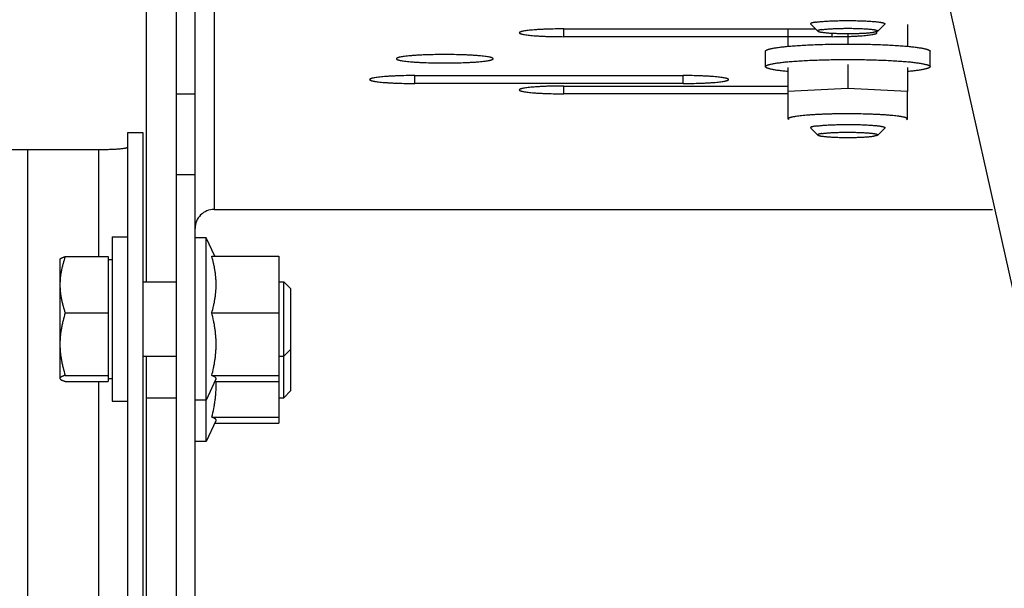
# Model space of a CAD drawing. Units: inches. Extents: x -13.8 to 72.4, y -13.8 to 71.
# Drawn here: x -2.4 to 1.8, y 43.5 to 45.9 of the extents above; entities that cross this region are included whole.
import ezdxf

# ---------------------------------------------------------------- set-up
doc = ezdxf.new("R2010")
doc.units = ezdxf.units.IN
doc.header["$LTSCALE"] = 0.935
doc.header["$MEASUREMENT"] = 0
doc.layers.get('0').update_dxf_attribs({"linetype": 'CONTINUOUS'})
doc.layers.add('02___PRT_ALL_AXES', color=7, linetype='CONTINUOUS')
doc.layers.add('PARTDTMS', color=7, linetype='CONTINUOUS')

msp = doc.modelspace()

# ---------------------------------------------------------------- linework, layer by layer
at = {"color": 7, "linetype": 'CONTINUOUS'}
for p, q in [((-1.8247, 44.8304), (-1.8247, 52.0789)), ((1.4569, 46.3559), (1.8215, 44.7336)), ((-1.6997, 41.2485), (-1.6997, 46.2089)), ((1.2713, 45.9122), (1.2707, 45.911)), ((-0.0747, 45.8583), (-0.0747, 45.8909)), ((0.9599, 45.911), (0.9898, 45.8814)), ((1.0503, 45.8583), (1.0503, 45.873)), ((1.2707, 45.911), (1.2409, 45.8814)), ((0.7703, 45.7325), (0.7703, 45.7973)), ((1.4603, 45.7325), (1.4603, 45.7973)), ((0.8648, 45.7118), (0.8638, 45.7119)), ((-0.6997, 45.6619), (-0.6997, 45.6951)), ((0.4253, 45.6619), (0.4253, 45.6951)), ((-0.0747, 45.6186), (-0.0747, 45.6513)), ((1.1153, 45.6412), (0.8643, 45.6286)), ((0.8643, 45.6286), (0.8643, 45.6033)), ((0.8653, 45.513), (0.8653, 45.6286)), ((1.3663, 45.6286), (1.1153, 45.6412)), ((1.3653, 45.513), (1.3653, 45.6286)), ((1.3663, 45.6033), (1.3663, 45.6286)), ((-1.6997, 45.6192), (-1.6217, 45.6192)), ((0.8643, 45.6033), (0.8653, 45.6033)), ((1.3653, 45.6033), (1.3663, 45.6033)), ((0.8687, 45.511), (0.865, 45.5132)), ((1.362, 45.511), (1.3657, 45.5132)), ((0.9599, 45.4752), (0.9898, 45.4456)), ((1.2707, 45.4752), (1.2409, 45.4456)), ((1.2713, 45.4764), (1.2707, 45.4752)), ((-1.8397, 45.4547), (-1.9047, 45.4547)), ((-1.9047, 45.4547), (-1.9047, 41.4095)), ((-1.8397, 41.4095), (-1.8397, 45.4547)), ((-2.0272, 45.3836), (-2.3247, 45.3836)), ((-2.3247, 45.3836), (-2.3247, 41.3988)), ((-2.0272, 45.3836), (-2.0272, 44.936)), ((-1.6997, 45.28), (-1.6217, 45.28)), ((-1.9697, 45.0194), (-1.9047, 45.0194)), ((-1.9697, 45.0194), (-1.9697, 44.3294)), ((-2.1887, 44.9239), (-2.1876, 44.9257)), ((-2.1887, 44.9239), (-2.1887, 44.4249)), ((-2.166, 44.936), (-1.9857, 44.936)), ((-1.9857, 44.936), (-1.9857, 44.4128)), ((-1.9857, 44.9239), (-1.9697, 44.9239)), ((-1.27, 44.9371), (-1.27, 44.2374)), ((-1.8397, 44.8304), (-1.6997, 44.8304)), ((-1.27, 44.8304), (-1.2496, 44.8304)), ((-1.2496, 44.8304), (-1.2197, 44.8004)), ((-1.2496, 44.3441), (-1.2496, 44.8304)), ((-1.2197, 44.374), (-1.2197, 44.8004)), ((-2.166, 44.6995), (-1.9857, 44.6995)), ((-1.8397, 44.5184), (-1.6997, 44.5184)), ((-1.8247, 42.3399), (-1.8247, 44.5184)), ((-1.27, 44.5184), (-1.2496, 44.5184)), ((-1.2496, 44.5184), (-1.2197, 44.5483)), ((-2.166, 44.4379), (-1.9857, 44.4379)), ((-2.166, 44.4128), (-1.9857, 44.4128)), ((-2.0272, 44.4128), (-2.0272, 42.4455)), ((-1.9857, 44.4249), (-1.9697, 44.4249)), ((-1.8247, 44.3441), (-1.6997, 44.3441)), ((-1.27, 44.3441), (-1.2496, 44.3441)), ((-1.2496, 44.3441), (-1.2197, 44.374)), ((-1.9697, 44.3294), (-1.9047, 44.3294))]:
    msp.add_line(p, q, dxfattribs=at)
at = {"color": 3, "linetype": 'CONTINUOUS'}
for p, q in [((-1.5417, 46.2886), (-1.5417, 45.1338)), ((-1.6217, 41.2485), (-1.6217, 46.2089)), ((-0.0747, 45.8909), (0.9802, 45.8909)), ((1.0503, 45.8583), (-0.0747, 45.8583)), ((-0.6997, 45.6951), (0.4253, 45.6951)), ((0.4253, 45.6619), (-0.6997, 45.6619)), ((-0.0747, 45.6513), (0.8653, 45.6513)), ((0.8653, 45.6186), (-0.0747, 45.6186)), ((-1.5417, 45.1338), (1.7218, 45.1338))]:
    msp.add_line(p, q, dxfattribs=at)
at = {"color": 7, "linetype": 'CONTINUOUS'}
for points, knots in [([(0.9802, 45.919), (0.9786, 45.9188), (0.9756, 45.9183), (0.972, 45.9176), (0.9694, 45.917), (0.9677, 45.9166), (0.9661, 45.9162), (0.9647, 45.9158), (0.9635, 45.9153), (0.9624, 45.9149), (0.9615, 45.9145), (0.9607, 45.914), (0.9602, 45.9136), (0.9599, 45.9133), (0.9596, 45.9131), (0.9594, 45.9128), (0.9594, 45.9124), (0.9593, 45.9123), (0.9593, 45.9122)], [0, 0, 0, 0, 0.215501, 0.405364, 0.490435, 0.568809, 0.640418, 0.705257, 0.76335, 0.814756, 0.859578, 0.898004, 0.93037, 0.944472, 0.957326, 0.979891, 0.990114, 1, 1, 1, 1]), ([(0.9593, 45.9122), (0.9593, 45.9121), (0.9594, 45.9119), (0.9595, 45.9116), (0.9597, 45.9113), (0.9598, 45.9111), (0.9599, 45.911)], [0, 0, 0, 0, 0.219841, 0.4528, 0.710059, 1, 1, 1, 1]), ([(0.9802, 45.919), (0.9825, 45.9194), (0.9873, 45.92), (0.995, 45.9209), (1.0035, 45.9217), (1.0127, 45.9225), (1.0226, 45.9232), (1.037, 45.924), (1.0562, 45.9249), (1.0802, 45.9255), (1.1052, 45.9258), (1.1305, 45.9258), (1.1514, 45.9255), (1.1678, 45.925), (1.1796, 45.9246), (1.191, 45.9241), (1.2018, 45.9235), (1.2121, 45.9229), (1.2217, 45.9222), (1.2307, 45.9214), (1.2388, 45.9205), (1.2462, 45.9196), (1.2517, 45.9188), (1.2557, 45.9181), (1.2584, 45.9176), (1.2608, 45.9171), (1.263, 45.9166), (1.2649, 45.9161), (1.2666, 45.9156), (1.268, 45.915), (1.269, 45.9146), (1.2697, 45.9142), (1.2702, 45.9139), (1.2705, 45.9136), (1.2708, 45.9133), (1.271, 45.9131), (1.2712, 45.9128), (1.2713, 45.9125), (1.2713, 45.9123), (1.2713, 45.9122)], [0, 0, 0, 0, 0.023477, 0.049856, 0.078948, 0.110559, 0.144486, 0.180517, 0.257913, 0.340698, 0.426686, 0.513595, 0.599122, 0.640657, 0.681002, 0.719892, 0.757068, 0.792287, 0.825316, 0.855939, 0.88396, 0.909196, 0.931493, 0.941497, 0.950718, 0.959144, 0.966767, 0.973582, 0.979584, 0.984776, 0.989172, 0.99108, 0.992801, 0.994344, 0.995719, 0.996944, 0.998041, 0.999046, 1, 1, 1, 1]), ([(1.0062, 45.8879), (1.0047, 45.8876), (1.0025, 45.8873), (0.9997, 45.8868), (0.9979, 45.8864), (0.9963, 45.886), (0.9948, 45.8856), (0.9935, 45.8852), (0.9923, 45.8848), (0.9914, 45.8844), (0.9907, 45.884), (0.9902, 45.8837), (0.99, 45.8835), (0.9897, 45.8833), (0.9896, 45.8831), (0.9894, 45.8829), (0.9893, 45.8827), (0.9893, 45.8825), (0.9893, 45.8822), (0.9893, 45.882), (0.9894, 45.8818), (0.9896, 45.8816), (0.9897, 45.8815), (0.9898, 45.8814)], [0, 0, 0, 0, 0.23485, 0.339947, 0.436623, 0.524742, 0.604186, 0.674914, 0.736973, 0.790472, 0.83562, 0.855187, 0.872844, 0.888706, 0.902937, 0.915764, 0.927499, 0.938545, 0.949382, 0.960518, 0.972424, 0.985486, 1, 1, 1, 1]), ([(0.9898, 45.8814), (0.9899, 45.8813), (0.9903, 45.8809), (0.9911, 45.8805), (0.992, 45.8801), (0.9931, 45.8797), (0.9944, 45.8793), (0.9959, 45.8788), (0.9976, 45.8784), (0.9995, 45.878), (1.0015, 45.8776), (1.0046, 45.8771), (1.0089, 45.8765), (1.0145, 45.8758), (1.0208, 45.8751), (1.0276, 45.8745), (1.035, 45.8739), (1.0429, 45.8734), (1.0543, 45.8727), (1.0694, 45.8721), (1.0883, 45.8716), (1.1079, 45.8714), (1.1276, 45.8714), (1.1471, 45.8717), (1.1628, 45.8722), (1.1749, 45.8727), (1.1835, 45.8731), (1.1916, 45.8736), (1.1993, 45.8742), (1.2064, 45.8748), (1.213, 45.8754), (1.219, 45.8761), (1.2227, 45.8766), (1.2245, 45.8769)], [0, 0, 0, 0, 0.002912, 0.006504, 0.010819, 0.015882, 0.021703, 0.028287, 0.035633, 0.043734, 0.052579, 0.06216, 0.083482, 0.107582, 0.134317, 0.163532, 0.195049, 0.228674, 0.264205, 0.340088, 0.42083, 0.504432, 0.588825, 0.671919, 0.751658, 0.789648, 0.826071, 0.860698, 0.893316, 0.923737, 0.951775, 0.977254, 1, 1, 1, 1]), ([(1.0062, 45.8879), (1.0081, 45.8882), (1.0121, 45.8887), (1.0186, 45.8894), (1.0257, 45.8901), (1.0335, 45.8907), (1.0418, 45.8913), (1.0539, 45.892), (1.0701, 45.8927), (1.0903, 45.8932), (1.1113, 45.8934), (1.1323, 45.8933), (1.1497, 45.893), (1.1632, 45.8926), (1.1728, 45.8922), (1.1821, 45.8917), (1.1908, 45.8912), (1.1991, 45.8906), (1.2067, 45.89), (1.2137, 45.8893), (1.2199, 45.8885), (1.2247, 45.8879), (1.2281, 45.8873), (1.2304, 45.8869), (1.2325, 45.8864), (1.2343, 45.886), (1.236, 45.8856), (1.2374, 45.8851), (1.2386, 45.8847), (1.2395, 45.8843), (1.2401, 45.884), (1.2404, 45.8837), (1.2407, 45.8835), (1.241, 45.8833), (1.2412, 45.8831), (1.2413, 45.8828), (1.2414, 45.8826), (1.2414, 45.8823), (1.2414, 45.8821), (1.2413, 45.8819), (1.2411, 45.8816), (1.241, 45.8815), (1.2409, 45.8814)], [0, 0, 0, 0, 0.0242, 0.051481, 0.081634, 0.114444, 0.149684, 0.18712, 0.267494, 0.353293, 0.442095, 0.531384, 0.618633, 0.660718, 0.701375, 0.740319, 0.777275, 0.811981, 0.844198, 0.873698, 0.900283, 0.923773, 0.934308, 0.944016, 0.952883, 0.960899, 0.968054, 0.974344, 0.979775, 0.984358, 0.98634, 0.988123, 0.989715, 0.991129, 0.992382, 0.993503, 0.994529, 0.995508, 0.996495, 0.997544, 0.998701, 1, 1, 1, 1]), ([(1.2409, 45.8814), (1.2408, 45.8813), (1.2405, 45.8811), (1.2401, 45.8808), (1.2396, 45.8805), (1.2389, 45.8802), (1.2382, 45.8799), (1.2371, 45.8795), (1.2354, 45.879), (1.2332, 45.8785), (1.2306, 45.8779), (1.2277, 45.8774), (1.2256, 45.877), (1.2245, 45.8769)], [0, 0, 0, 0, 0.026647, 0.057583, 0.093091, 0.133345, 0.178458, 0.228497, 0.343499, 0.478492, 0.633211, 0.80721, 1, 1, 1, 1]), ([(0.7703, 45.7973), (0.7703, 45.7974), (0.7704, 45.7976), (0.7705, 45.7981), (0.7707, 45.7987), (0.7712, 45.7994), (0.7719, 45.8001), (0.7728, 45.8008), (0.7738, 45.8015), (0.7751, 45.8022), (0.7765, 45.8029), (0.7781, 45.8036), (0.7799, 45.8043), (0.7819, 45.805), (0.7841, 45.8057), (0.7864, 45.8063), (0.7899, 45.8073), (0.7948, 45.8084), (0.8011, 45.8097), (0.8081, 45.811), (0.8159, 45.8122), (0.8242, 45.8134), (0.8333, 45.8146), (0.8429, 45.8157), (0.8532, 45.8168), (0.8602, 45.8175), (0.8638, 45.8178)], [0, 0, 0, 0, 0.003635, 0.007336, 0.015164, 0.023913, 0.033884, 0.045275, 0.058223, 0.072814, 0.089106, 0.107137, 0.12693, 0.148502, 0.171862, 0.197015, 0.223958, 0.283189, 0.349487, 0.422759, 0.502869, 0.589663, 0.682976, 0.782611, 0.888357, 1, 1, 1, 1]), ([(0.8638, 45.8178), (0.8679, 45.8182), (0.8764, 45.819), (0.8894, 45.82), (0.903, 45.821), (0.9222, 45.8222), (0.9473, 45.8236), (0.9788, 45.8249), (1.0117, 45.826), (1.0456, 45.8268), (1.0803, 45.8272), (1.1153, 45.8274), (1.1504, 45.8272), (1.1851, 45.8268), (1.219, 45.826), (1.2519, 45.8249), (1.2834, 45.8236), (1.3085, 45.8222), (1.3277, 45.821), (1.3413, 45.82), (1.3543, 45.819), (1.3627, 45.8182), (1.3669, 45.8178)], [0, 0, 0, 0, 0.02468, 0.050583, 0.077645, 0.105796, 0.165075, 0.22781, 0.293357, 0.36104, 0.430159, 0.5, 0.569841, 0.63896, 0.706643, 0.77219, 0.834925, 0.894204, 0.922355, 0.949417, 0.97532, 1, 1, 1, 1]), ([(1.3669, 45.8178), (1.3705, 45.8175), (1.3775, 45.8168), (1.3878, 45.8157), (1.3974, 45.8146), (1.4064, 45.8134), (1.4148, 45.8122), (1.4225, 45.811), (1.4296, 45.8097), (1.4359, 45.8084), (1.4407, 45.8073), (1.4442, 45.8063), (1.4466, 45.8057), (1.4488, 45.805), (1.4508, 45.8043), (1.4526, 45.8036), (1.4542, 45.8029), (1.4556, 45.8022), (1.4569, 45.8015), (1.4579, 45.8008), (1.4588, 45.8001), (1.4595, 45.7994), (1.46, 45.7987), (1.4602, 45.7981), (1.4603, 45.7976), (1.4603, 45.7974), (1.4603, 45.7973)], [0, 0, 0, 0, 0.111643, 0.217389, 0.317024, 0.410337, 0.497131, 0.577241, 0.650513, 0.716811, 0.776042, 0.802985, 0.828138, 0.851498, 0.87307, 0.892863, 0.910894, 0.927186, 0.941777, 0.954725, 0.966116, 0.976087, 0.984836, 0.992664, 0.996365, 1, 1, 1, 1]), ([(0.7703, 45.7325), (0.7703, 45.7326), (0.7704, 45.7329), (0.7705, 45.7333), (0.7707, 45.734), (0.7712, 45.7347), (0.7719, 45.7354), (0.7728, 45.7361), (0.7738, 45.7368), (0.7751, 45.7375), (0.7765, 45.7382), (0.7781, 45.7389), (0.7799, 45.7396), (0.7819, 45.7402), (0.7841, 45.7409), (0.7864, 45.7416), (0.7899, 45.7425), (0.7948, 45.7437), (0.8011, 45.7449), (0.8081, 45.7462), (0.8159, 45.7475), (0.8242, 45.7487), (0.8333, 45.7498), (0.8429, 45.751), (0.8532, 45.7521), (0.8602, 45.7528), (0.8638, 45.7531)], [0, 0, 0, 0, 0.003635, 0.007336, 0.015164, 0.023913, 0.033884, 0.045275, 0.058223, 0.072814, 0.089106, 0.107137, 0.12693, 0.148502, 0.171862, 0.197015, 0.223958, 0.283189, 0.349487, 0.422759, 0.502869, 0.589663, 0.682976, 0.782611, 0.888357, 1, 1, 1, 1]), ([(0.8638, 45.7531), (0.8679, 45.7535), (0.8764, 45.7542), (0.8894, 45.7552), (0.903, 45.7562), (0.9222, 45.7575), (0.9473, 45.7588), (0.9788, 45.7602), (1.0117, 45.7612), (1.0456, 45.762), (1.0803, 45.7625), (1.1153, 45.7626), (1.1504, 45.7625), (1.1851, 45.762), (1.219, 45.7612), (1.2519, 45.7602), (1.2834, 45.7588), (1.3085, 45.7575), (1.3277, 45.7562), (1.3413, 45.7552), (1.3543, 45.7542), (1.3627, 45.7535), (1.3669, 45.7531)], [0, 0, 0, 0, 0.02468, 0.050583, 0.077645, 0.105796, 0.165075, 0.22781, 0.293357, 0.36104, 0.430159, 0.5, 0.569841, 0.63896, 0.706643, 0.77219, 0.834925, 0.894204, 0.922355, 0.949417, 0.97532, 1, 1, 1, 1]), ([(1.3669, 45.7531), (1.3705, 45.7528), (1.3775, 45.7521), (1.3878, 45.751), (1.3974, 45.7498), (1.4064, 45.7487), (1.4148, 45.7475), (1.4225, 45.7462), (1.4296, 45.7449), (1.4359, 45.7437), (1.4407, 45.7425), (1.4442, 45.7416), (1.4466, 45.7409), (1.4488, 45.7402), (1.4508, 45.7396), (1.4526, 45.7389), (1.4542, 45.7382), (1.4556, 45.7375), (1.4569, 45.7368), (1.4579, 45.7361), (1.4588, 45.7354), (1.4595, 45.7347), (1.46, 45.734), (1.4602, 45.7333), (1.4603, 45.7329), (1.4603, 45.7326), (1.4603, 45.7325)], [0, 0, 0, 0, 0.111643, 0.217389, 0.317024, 0.410337, 0.497131, 0.577241, 0.650513, 0.716811, 0.776042, 0.802985, 0.828138, 0.851498, 0.87307, 0.892863, 0.910894, 0.927186, 0.941777, 0.954725, 0.966116, 0.976087, 0.984836, 0.992664, 0.996365, 1, 1, 1, 1]), ([(0.8638, 45.7119), (0.8602, 45.7123), (0.8532, 45.7129), (0.8429, 45.714), (0.8333, 45.7152), (0.8242, 45.7163), (0.8159, 45.7176), (0.8081, 45.7188), (0.8011, 45.7201), (0.7948, 45.7214), (0.7899, 45.7225), (0.7864, 45.7234), (0.7841, 45.7241), (0.7819, 45.7248), (0.7799, 45.7255), (0.7781, 45.7261), (0.7765, 45.7268), (0.7751, 45.7275), (0.7738, 45.7282), (0.7728, 45.7289), (0.7719, 45.7296), (0.7712, 45.7303), (0.7707, 45.731), (0.7705, 45.7317), (0.7704, 45.7321), (0.7703, 45.7324), (0.7703, 45.7325)], [0, 0, 0, 0, 0.111643, 0.217389, 0.317024, 0.410337, 0.497131, 0.577241, 0.650513, 0.716811, 0.776042, 0.802985, 0.828138, 0.851498, 0.87307, 0.892863, 0.910894, 0.927186, 0.941777, 0.954725, 0.966116, 0.976087, 0.984836, 0.992664, 0.996365, 1, 1, 1, 1]), ([(1.4603, 45.7325), (1.4603, 45.7324), (1.4603, 45.7321), (1.4602, 45.7317), (1.46, 45.731), (1.4595, 45.7303), (1.4588, 45.7296), (1.4579, 45.7289), (1.4569, 45.7282), (1.4556, 45.7275), (1.4542, 45.7268), (1.4526, 45.7261), (1.4508, 45.7255), (1.4488, 45.7248), (1.4466, 45.7241), (1.4442, 45.7234), (1.4407, 45.7225), (1.4359, 45.7214), (1.4296, 45.7201), (1.4225, 45.7188), (1.4148, 45.7176), (1.4064, 45.7163), (1.3974, 45.7152), (1.3878, 45.714), (1.3775, 45.7129), (1.3705, 45.7123), (1.3669, 45.7119)], [0, 0, 0, 0, 0.003635, 0.007336, 0.015164, 0.023913, 0.033884, 0.045275, 0.058223, 0.072814, 0.089106, 0.107137, 0.12693, 0.148502, 0.171862, 0.197015, 0.223958, 0.283189, 0.349487, 0.422759, 0.502869, 0.589663, 0.682976, 0.782611, 0.888357, 1, 1, 1, 1]), ([(0.8665, 45.5127), (0.8664, 45.5128), (0.8662, 45.5131), (0.866, 45.5135), (0.8659, 45.5139), (0.8658, 45.5143), (0.8659, 45.5148), (0.866, 45.5152), (0.8662, 45.5156), (0.8664, 45.5158), (0.8665, 45.516)], [0, 0, 0, 0, 0.140661, 0.268381, 0.386688, 0.499997, 0.613305, 0.731613, 0.859334, 1, 1, 1, 1]), ([(0.8665, 45.516), (0.8667, 45.5162), (0.8672, 45.5166), (0.868, 45.5172), (0.869, 45.5178), (0.8702, 45.5184), (0.8716, 45.519), (0.8732, 45.5196), (0.875, 45.5202), (0.877, 45.5208), (0.8791, 45.5214), (0.8824, 45.5221), (0.8869, 45.5231), (0.8928, 45.5242), (0.897, 45.5249), (0.8993, 45.5252)], [0, 0, 0, 0, 0.025292, 0.054885, 0.089157, 0.128339, 0.172576, 0.22196, 0.276537, 0.336327, 0.401334, 0.471549, 0.627516, 0.803853, 1, 1, 1, 1]), ([(0.8687, 45.511), (0.8685, 45.5112), (0.8681, 45.5114), (0.8675, 45.5119), (0.867, 45.5123), (0.8667, 45.5126), (0.8665, 45.5127)], [0, 0, 0, 0, 0.290164, 0.55255, 0.788523, 1, 1, 1, 1]), ([(0.8993, 45.5252), (0.9028, 45.5257), (0.9103, 45.5268), (0.9221, 45.5281), (0.9352, 45.5294), (0.9494, 45.5306), (0.9647, 45.5317), (0.9809, 45.5327), (0.998, 45.5336), (1.0158, 45.5343), (1.0342, 45.5349), (1.0597, 45.5356), (1.0856, 45.536), (1.1118, 45.5361), (1.1381, 45.536), (1.1704, 45.5356), (1.2021, 45.5348), (1.2265, 45.5338), (1.2438, 45.533), (1.2604, 45.5321), (1.276, 45.531), (1.2906, 45.5298), (1.3041, 45.5286), (1.3164, 45.5273), (1.3258, 45.526), (1.3327, 45.525), (1.3374, 45.5243), (1.3418, 45.5235), (1.3457, 45.5227), (1.3493, 45.5219), (1.3526, 45.5211), (1.3555, 45.5203), (1.358, 45.5194), (1.3598, 45.5187), (1.361, 45.5181), (1.3619, 45.5177), (1.3626, 45.5173), (1.3632, 45.5168), (1.3637, 45.5164), (1.364, 45.5161), (1.3641, 45.516)], [0, 0, 0, 0, 0.022861, 0.048465, 0.076646, 0.107233, 0.140044, 0.174874, 0.211507, 0.249714, 0.289259, 0.329893, 0.413406, 0.455762, 0.498166, 0.582052, 0.662967, 0.701675, 0.73889, 0.774382, 0.807929, 0.839324, 0.868374, 0.894902, 0.918749, 0.929623, 0.939776, 0.949194, 0.957867, 0.965784, 0.972936, 0.97932, 0.984936, 0.989787, 0.991931, 0.99389, 0.995669, 0.997274, 0.998714, 1, 1, 1, 1]), ([(1.3641, 45.5127), (1.364, 45.5126), (1.3637, 45.5123), (1.3632, 45.5119), (1.3626, 45.5114), (1.3622, 45.5112), (1.362, 45.511)], [0, 0, 0, 0, 0.211478, 0.447454, 0.709841, 1, 1, 1, 1]), ([(1.3641, 45.516), (1.3643, 45.5158), (1.3644, 45.5156), (1.3647, 45.5152), (1.3648, 45.5148), (1.3649, 45.5143), (1.3648, 45.5139), (1.3647, 45.5135), (1.3644, 45.5131), (1.3643, 45.5128), (1.3641, 45.5127)], [0, 0, 0, 0, 0.140661, 0.268381, 0.386688, 0.499997, 0.613305, 0.731613, 0.859334, 1, 1, 1, 1]), ([(0.9802, 45.4832), (0.9786, 45.483), (0.9756, 45.4825), (0.972, 45.4818), (0.9694, 45.4812), (0.9677, 45.4808), (0.9661, 45.4804), (0.9647, 45.48), (0.9635, 45.4795), (0.9624, 45.4791), (0.9615, 45.4787), (0.9607, 45.4782), (0.9602, 45.4779), (0.9599, 45.4776), (0.9596, 45.4773), (0.9594, 45.477), (0.9594, 45.4767), (0.9593, 45.4765), (0.9593, 45.4764)], [0, 0, 0, 0, 0.215501, 0.405364, 0.490435, 0.568809, 0.640418, 0.705257, 0.76335, 0.814756, 0.859578, 0.898004, 0.93037, 0.944472, 0.957326, 0.979891, 0.990114, 1, 1, 1, 1]), ([(0.9593, 45.4764), (0.9593, 45.4763), (0.9594, 45.4761), (0.9595, 45.4758), (0.9597, 45.4755), (0.9598, 45.4753), (0.9599, 45.4752)], [0, 0, 0, 0, 0.219841, 0.4528, 0.710059, 1, 1, 1, 1]), ([(0.9802, 45.4832), (0.9825, 45.4836), (0.9873, 45.4842), (0.995, 45.4851), (1.0035, 45.4859), (1.0127, 45.4867), (1.0226, 45.4874), (1.037, 45.4882), (1.0562, 45.4891), (1.0802, 45.4897), (1.1052, 45.4901), (1.1305, 45.49), (1.1514, 45.4897), (1.1678, 45.4893), (1.1796, 45.4888), (1.191, 45.4883), (1.2018, 45.4878), (1.2121, 45.4871), (1.2217, 45.4864), (1.2307, 45.4856), (1.2388, 45.4848), (1.2462, 45.4839), (1.2517, 45.4831), (1.2557, 45.4824), (1.2584, 45.4819), (1.2608, 45.4814), (1.263, 45.4808), (1.2649, 45.4803), (1.2666, 45.4798), (1.268, 45.4792), (1.269, 45.4788), (1.2697, 45.4784), (1.2702, 45.4781), (1.2705, 45.4778), (1.2708, 45.4776), (1.271, 45.4773), (1.2712, 45.477), (1.2713, 45.4767), (1.2713, 45.4765), (1.2713, 45.4764)], [0, 0, 0, 0, 0.023477, 0.049856, 0.078948, 0.110559, 0.144486, 0.180517, 0.257913, 0.340698, 0.426686, 0.513595, 0.599122, 0.640657, 0.681002, 0.719892, 0.757068, 0.792287, 0.825316, 0.855939, 0.88396, 0.909196, 0.931493, 0.941497, 0.950718, 0.959144, 0.966767, 0.973582, 0.979584, 0.984776, 0.989172, 0.99108, 0.992801, 0.994344, 0.995719, 0.996944, 0.998041, 0.999046, 1, 1, 1, 1]), ([(1.0062, 45.4521), (1.0081, 45.4524), (1.0121, 45.4529), (1.0186, 45.4537), (1.0257, 45.4543), (1.0335, 45.455), (1.0418, 45.4555), (1.0539, 45.4562), (1.0701, 45.4569), (1.0903, 45.4574), (1.1113, 45.4576), (1.1323, 45.4575), (1.1497, 45.4572), (1.1632, 45.4568), (1.1728, 45.4564), (1.1821, 45.4559), (1.1908, 45.4554), (1.1991, 45.4548), (1.2067, 45.4542), (1.2137, 45.4535), (1.2199, 45.4528), (1.2247, 45.4521), (1.2281, 45.4515), (1.2304, 45.4511), (1.2325, 45.4507), (1.2343, 45.4502), (1.236, 45.4498), (1.2374, 45.4494), (1.2386, 45.4489), (1.2395, 45.4485), (1.2401, 45.4482), (1.2404, 45.448), (1.2407, 45.4477), (1.241, 45.4475), (1.2412, 45.4473), (1.2413, 45.447), (1.2414, 45.4468), (1.2414, 45.4466), (1.2414, 45.4463), (1.2413, 45.4461), (1.2411, 45.4459), (1.241, 45.4457), (1.2409, 45.4456)], [0, 0, 0, 0, 0.0242, 0.051481, 0.081634, 0.114444, 0.149684, 0.18712, 0.267494, 0.353293, 0.442095, 0.531384, 0.618633, 0.660718, 0.701375, 0.740319, 0.777275, 0.811981, 0.844198, 0.873698, 0.900283, 0.923773, 0.934308, 0.944016, 0.952883, 0.960899, 0.968054, 0.974344, 0.979775, 0.984358, 0.98634, 0.988123, 0.989715, 0.991129, 0.992382, 0.993503, 0.994529, 0.995508, 0.996495, 0.997544, 0.998701, 1, 1, 1, 1]), ([(1.0062, 45.4521), (1.0047, 45.4519), (1.0025, 45.4515), (0.9997, 45.451), (0.9979, 45.4506), (0.9963, 45.4502), (0.9948, 45.4498), (0.9935, 45.4494), (0.9923, 45.449), (0.9914, 45.4486), (0.9907, 45.4482), (0.9902, 45.4479), (0.99, 45.4477), (0.9897, 45.4475), (0.9896, 45.4473), (0.9894, 45.4471), (0.9893, 45.4469), (0.9893, 45.4467), (0.9893, 45.4465), (0.9893, 45.4463), (0.9894, 45.446), (0.9896, 45.4458), (0.9897, 45.4457), (0.9898, 45.4456)], [0, 0, 0, 0, 0.23485, 0.339947, 0.436623, 0.524742, 0.604186, 0.674914, 0.736973, 0.790472, 0.83562, 0.855187, 0.872844, 0.888706, 0.902937, 0.915764, 0.927499, 0.938545, 0.949382, 0.960518, 0.972424, 0.985486, 1, 1, 1, 1]), ([(0.9898, 45.4456), (0.9899, 45.4455), (0.9903, 45.4452), (0.9911, 45.4447), (0.992, 45.4443), (0.9931, 45.4439), (0.9944, 45.4435), (0.9959, 45.4431), (0.9976, 45.4427), (0.9995, 45.4423), (1.0015, 45.4419), (1.0046, 45.4413), (1.0089, 45.4407), (1.0145, 45.44), (1.0208, 45.4393), (1.0276, 45.4387), (1.035, 45.4381), (1.0429, 45.4376), (1.0543, 45.437), (1.0694, 45.4363), (1.0883, 45.4358), (1.1079, 45.4356), (1.1276, 45.4356), (1.1471, 45.4359), (1.1628, 45.4364), (1.1749, 45.4369), (1.1835, 45.4373), (1.1916, 45.4378), (1.1993, 45.4384), (1.2064, 45.439), (1.213, 45.4396), (1.219, 45.4403), (1.2227, 45.4408), (1.2245, 45.4411)], [0, 0, 0, 0, 0.002912, 0.006504, 0.010819, 0.015882, 0.021703, 0.028287, 0.035633, 0.043734, 0.052579, 0.06216, 0.083482, 0.107582, 0.134317, 0.163532, 0.195049, 0.228674, 0.264205, 0.340088, 0.42083, 0.504432, 0.588825, 0.671919, 0.751658, 0.789648, 0.826071, 0.860698, 0.893316, 0.923737, 0.951775, 0.977254, 1, 1, 1, 1]), ([(1.2409, 45.4456), (1.2408, 45.4455), (1.2405, 45.4453), (1.2401, 45.445), (1.2396, 45.4447), (1.2389, 45.4444), (1.2382, 45.4441), (1.2371, 45.4437), (1.2354, 45.4432), (1.2332, 45.4427), (1.2306, 45.4421), (1.2277, 45.4416), (1.2256, 45.4413), (1.2245, 45.4411)], [0, 0, 0, 0, 0.026647, 0.057583, 0.093091, 0.133345, 0.178458, 0.228497, 0.343499, 0.478492, 0.633211, 0.80721, 1, 1, 1, 1]), ([(-2.3247, 45.3836), (-2.3431, 45.3836), (-2.3799, 45.3835), (-2.4345, 45.3828), (-2.4882, 45.3816), (-2.5402, 45.38), (-2.5902, 45.3779), (-2.6376, 45.3755), (-2.682, 45.3726), (-2.7229, 45.3694), (-2.7547, 45.3664), (-2.7781, 45.3638), (-2.7941, 45.3618), (-2.8089, 45.3598), (-2.8226, 45.3577), (-2.835, 45.3555), (-2.8463, 45.3534), (-2.8562, 45.3511), (-2.8649, 45.3488), (-2.8714, 45.3469), (-2.8758, 45.3452), (-2.8787, 45.344), (-2.8813, 45.3429), (-2.8835, 45.3417), (-2.8854, 45.3405), (-2.8869, 45.3393), (-2.8881, 45.3381), (-2.889, 45.3369), (-2.8895, 45.3356), (-2.8897, 45.3348), (-2.8897, 45.3344)], [0, 0, 0, 0, 0.09677, 0.192672, 0.286699, 0.377984, 0.465668, 0.548904, 0.626907, 0.698937, 0.764319, 0.794324, 0.822448, 0.848623, 0.872795, 0.894913, 0.914931, 0.932814, 0.948539, 0.962094, 0.968058, 0.973486, 0.978384, 0.982763, 0.986639, 0.990038, 0.992996, 0.995576, 0.997867, 1, 1, 1, 1]), ([(-1.9047, 45.3943), (-1.9047, 45.3942), (-1.9047, 45.394), (-1.9048, 45.3938), (-1.905, 45.3935), (-1.9054, 45.3931), (-1.906, 45.3927), (-1.9071, 45.3922), (-1.9084, 45.3917), (-1.91, 45.3912), (-1.9119, 45.3907), (-1.9141, 45.3902), (-1.9165, 45.3897), (-1.9203, 45.3891), (-1.9256, 45.3883), (-1.9328, 45.3875), (-1.9408, 45.3867), (-1.9497, 45.386), (-1.9593, 45.3854), (-1.9696, 45.3849), (-1.9843, 45.3842), (-2.0036, 45.3838), (-2.0192, 45.3836), (-2.0272, 45.3836)], [0, 0, 0, 0, 0.002128, 0.004418, 0.006998, 0.009958, 0.017226, 0.026497, 0.037884, 0.051441, 0.067172, 0.08506, 0.105076, 0.127187, 0.177536, 0.235668, 0.301045, 0.373091, 0.451095, 0.534315, 0.62198, 0.807392, 1, 1, 1, 1]), ([(-2.166, 44.936), (-2.1694, 44.9264), (-2.1741, 44.9119), (-2.1792, 44.8923), (-2.1825, 44.8776), (-2.1851, 44.8627), (-2.1866, 44.8503), (-2.1875, 44.8403), (-2.1882, 44.8303), (-2.1885, 44.8178), (-2.1882, 44.8053), (-2.1875, 44.7953), (-2.1866, 44.7853), (-2.1851, 44.7728), (-2.1825, 44.758), (-2.1792, 44.7432), (-2.1741, 44.7236), (-2.1694, 44.7091), (-2.166, 44.6995)], [0, 0, 0, 0, 0.126007, 0.188722, 0.251248, 0.313605, 0.37582, 0.406889, 0.437939, 0.5, 0.562061, 0.593111, 0.62418, 0.686395, 0.748752, 0.811278, 0.873993, 1, 1, 1, 1]), ([(-2.1878, 44.9253), (-2.1877, 44.9256), (-2.1874, 44.9261), (-2.1867, 44.9267), (-2.186, 44.9274), (-2.1851, 44.9281), (-2.1842, 44.9288), (-2.183, 44.9294), (-2.1818, 44.9301), (-2.18, 44.931), (-2.1774, 44.9321), (-2.1746, 44.9332), (-2.1721, 44.9341), (-2.1695, 44.935), (-2.1674, 44.9356), (-2.166, 44.936)], [0, 0, 0, 0, 0.033304, 0.069982, 0.110425, 0.154877, 0.203481, 0.256297, 0.313313, 0.374478, 0.508902, 0.6587, 0.739029, 0.822788, 1, 1, 1, 1]), ([(-2.166, 44.6995), (-2.1694, 44.6889), (-2.1741, 44.6729), (-2.1792, 44.6512), (-2.1825, 44.6349), (-2.1851, 44.6184), (-2.1866, 44.6047), (-2.1875, 44.5936), (-2.1882, 44.5826), (-2.1885, 44.5687), (-2.1882, 44.5549), (-2.1875, 44.5438), (-2.1866, 44.5328), (-2.1851, 44.519), (-2.1825, 44.5026), (-2.1792, 44.4862), (-2.1741, 44.4646), (-2.1694, 44.4485), (-2.166, 44.4379)], [0, 0, 0, 0, 0.125444, 0.188039, 0.250551, 0.312987, 0.375361, 0.406532, 0.437694, 0.5, 0.562306, 0.593468, 0.624639, 0.687013, 0.749449, 0.811961, 0.874556, 1, 1, 1, 1]), ([(-2.1874, 44.4279), (-2.1877, 44.4275), (-2.188, 44.427), (-2.1883, 44.4262), (-2.1884, 44.4257), (-2.1884, 44.4251), (-2.1883, 44.4245), (-2.1881, 44.424), (-2.1879, 44.4236), (-2.1878, 44.4234)], [0, 0, 0, 0, 0.271448, 0.394809, 0.513188, 0.629695, 0.74763, 0.870145, 1, 1, 1, 1]), ([(-2.166, 44.4379), (-2.1674, 44.4375), (-2.1699, 44.4367), (-2.1735, 44.4355), (-2.1768, 44.4343), (-2.1797, 44.433), (-2.1819, 44.432), (-2.1835, 44.4311), (-2.1845, 44.4305), (-2.1854, 44.4298), (-2.1862, 44.4292), (-2.1868, 44.4285), (-2.1872, 44.4281), (-2.1874, 44.4279)], [0, 0, 0, 0, 0.172579, 0.333205, 0.480878, 0.614645, 0.733689, 0.787519, 0.837495, 0.883623, 0.925976, 0.964693, 1, 1, 1, 1]), ([(-2.1878, 44.4234), (-2.1877, 44.4232), (-2.1874, 44.4227), (-2.1867, 44.422), (-2.186, 44.4214), (-2.1851, 44.4207), (-2.1842, 44.42), (-2.183, 44.4194), (-2.1818, 44.4187), (-2.18, 44.4178), (-2.1774, 44.4166), (-2.1746, 44.4156), (-2.1721, 44.4147), (-2.1695, 44.4138), (-2.1674, 44.4132), (-2.166, 44.4128)], [0, 0, 0, 0, 0.033304, 0.069982, 0.110425, 0.154877, 0.203481, 0.256297, 0.313313, 0.374478, 0.508902, 0.6587, 0.739029, 0.822788, 1, 1, 1, 1])]:
    msp.add_open_spline(points, degree=3, knots=knots, dxfattribs=at)
at = {"color": 3, "linetype": 'CONTINUOUS'}
for points, knots in [([(-0.0747, 45.8909), (-0.0868, 45.8909), (-0.1108, 45.8907), (-0.1402, 45.89), (-0.1628, 45.8891), (-0.1785, 45.8882), (-0.1932, 45.8873), (-0.2068, 45.8862), (-0.2191, 45.8851), (-0.2301, 45.8838), (-0.2395, 45.8824), (-0.2464, 45.8812), (-0.2511, 45.8802), (-0.254, 45.8794), (-0.2564, 45.8786), (-0.2584, 45.8779), (-0.26, 45.8771), (-0.2612, 45.8763), (-0.262, 45.8755), (-0.2622, 45.8749), (-0.2622, 45.8746)], [0, 0, 0, 0, 0.192519, 0.37806, 0.465743, 0.548962, 0.626939, 0.698963, 0.764372, 0.822513, 0.872849, 0.914993, 0.932887, 0.948612, 0.962156, 0.97354, 0.982812, 0.990083, 0.99561, 1, 1, 1, 1]), ([(-0.2622, 45.8746), (-0.2622, 45.8743), (-0.262, 45.8737), (-0.2612, 45.8729), (-0.26, 45.8721), (-0.2584, 45.8713), (-0.2564, 45.8706), (-0.254, 45.8698), (-0.2511, 45.8691), (-0.2464, 45.868), (-0.2395, 45.8668), (-0.2301, 45.8654), (-0.2191, 45.8642), (-0.2068, 45.863), (-0.1932, 45.8619), (-0.1785, 45.861), (-0.1628, 45.8602), (-0.1402, 45.8592), (-0.1108, 45.8585), (-0.0868, 45.8583), (-0.0747, 45.8583)], [0, 0, 0, 0, 0.00439, 0.009917, 0.017188, 0.02646, 0.037844, 0.051388, 0.067113, 0.085007, 0.127151, 0.177487, 0.235628, 0.301037, 0.373061, 0.451038, 0.534257, 0.62194, 0.807481, 1, 1, 1, 1]), ([(1.0503, 45.8583), (1.0625, 45.8583), (1.0864, 45.8585), (1.1159, 45.8592), (1.1385, 45.8602), (1.1542, 45.861), (1.1689, 45.8619), (1.1825, 45.863), (1.1948, 45.8642), (1.2058, 45.8654), (1.2152, 45.8668), (1.2221, 45.868), (1.2267, 45.8691), (1.2296, 45.8698), (1.2321, 45.8706), (1.2341, 45.8713), (1.2357, 45.8721), (1.2369, 45.8729), (1.2376, 45.8737), (1.2378, 45.8743), (1.2378, 45.8746)], [0, 0, 0, 0, 0.192519, 0.37806, 0.465743, 0.548962, 0.626939, 0.698963, 0.764372, 0.822513, 0.872849, 0.914993, 0.932887, 0.948612, 0.962156, 0.97354, 0.982812, 0.990083, 0.99561, 1, 1, 1, 1]), ([(1.2378, 45.8746), (1.2378, 45.8748), (1.2378, 45.8751), (1.2375, 45.8756), (1.2372, 45.876), (1.2364, 45.8767), (1.235, 45.8775), (1.2338, 45.878), (1.2331, 45.8782)], [0, 0, 0, 0, 0.07462, 0.156456, 0.25101, 0.361842, 0.639861, 1, 1, 1, 1]), ([(-0.6997, 45.6951), (-0.712, 45.6951), (-0.7363, 45.6949), (-0.7661, 45.6941), (-0.7889, 45.6932), (-0.8049, 45.6923), (-0.8198, 45.6914), (-0.8336, 45.6903), (-0.8461, 45.6891), (-0.8571, 45.6878), (-0.8667, 45.6864), (-0.8737, 45.6852), (-0.8784, 45.6841), (-0.8813, 45.6834), (-0.8838, 45.6826), (-0.8859, 45.6818), (-0.8875, 45.681), (-0.8887, 45.6802), (-0.8895, 45.6794), (-0.8897, 45.6788), (-0.8897, 45.6785)], [0, 0, 0, 0, 0.192519, 0.37806, 0.465743, 0.548962, 0.626939, 0.698963, 0.764372, 0.822513, 0.872849, 0.914993, 0.932887, 0.948612, 0.962156, 0.97354, 0.982812, 0.990083, 0.99561, 1, 1, 1, 1]), ([(-0.8897, 45.6785), (-0.8897, 45.6782), (-0.8895, 45.6776), (-0.8887, 45.6768), (-0.8875, 45.676), (-0.8859, 45.6752), (-0.8838, 45.6744), (-0.8813, 45.6736), (-0.8784, 45.6729), (-0.8737, 45.6718), (-0.8667, 45.6706), (-0.8571, 45.6692), (-0.8461, 45.6679), (-0.8336, 45.6667), (-0.8198, 45.6656), (-0.8049, 45.6647), (-0.7889, 45.6639), (-0.7661, 45.6629), (-0.7363, 45.6622), (-0.712, 45.6619), (-0.6997, 45.6619)], [0, 0, 0, 0, 0.00439, 0.009917, 0.017188, 0.02646, 0.037844, 0.051388, 0.067113, 0.085007, 0.127151, 0.177487, 0.235628, 0.301037, 0.373061, 0.451038, 0.534257, 0.62194, 0.807481, 1, 1, 1, 1]), ([(0.6153, 45.6785), (0.6153, 45.6788), (0.6151, 45.6794), (0.6144, 45.6802), (0.6132, 45.681), (0.6116, 45.6818), (0.6095, 45.6826), (0.607, 45.6834), (0.6041, 45.6841), (0.5994, 45.6852), (0.5924, 45.6864), (0.5828, 45.6878), (0.5718, 45.6891), (0.5593, 45.6903), (0.5455, 45.6914), (0.5306, 45.6923), (0.5146, 45.6932), (0.4918, 45.6941), (0.4619, 45.6949), (0.4377, 45.6951), (0.4253, 45.6951)], [0, 0, 0, 0, 0.00439, 0.009917, 0.017188, 0.02646, 0.037844, 0.051388, 0.067113, 0.085007, 0.127151, 0.177487, 0.235628, 0.301037, 0.373061, 0.451038, 0.534257, 0.62194, 0.807481, 1, 1, 1, 1]), ([(0.4253, 45.6619), (0.4377, 45.6619), (0.4619, 45.6622), (0.4918, 45.6629), (0.5146, 45.6639), (0.5306, 45.6647), (0.5455, 45.6656), (0.5593, 45.6667), (0.5718, 45.6679), (0.5828, 45.6692), (0.5924, 45.6706), (0.5994, 45.6718), (0.6041, 45.6729), (0.607, 45.6736), (0.6095, 45.6744), (0.6116, 45.6752), (0.6132, 45.676), (0.6144, 45.6768), (0.6151, 45.6776), (0.6153, 45.6782), (0.6153, 45.6785)], [0, 0, 0, 0, 0.192519, 0.37806, 0.465743, 0.548962, 0.626939, 0.698963, 0.764372, 0.822513, 0.872849, 0.914993, 0.932887, 0.948612, 0.962156, 0.97354, 0.982812, 0.990083, 0.99561, 1, 1, 1, 1]), ([(-0.0747, 45.6513), (-0.0868, 45.6513), (-0.1108, 45.6511), (-0.1402, 45.6503), (-0.1628, 45.6494), (-0.1785, 45.6486), (-0.1932, 45.6476), (-0.2068, 45.6466), (-0.2191, 45.6454), (-0.2301, 45.6441), (-0.2395, 45.6428), (-0.2464, 45.6415), (-0.2511, 45.6405), (-0.254, 45.6397), (-0.2564, 45.639), (-0.2584, 45.6382), (-0.26, 45.6374), (-0.2612, 45.6366), (-0.262, 45.6358), (-0.2622, 45.6352), (-0.2622, 45.6349)], [0, 0, 0, 0, 0.192519, 0.37806, 0.465743, 0.548962, 0.626939, 0.698963, 0.764372, 0.822513, 0.872849, 0.914993, 0.932887, 0.948612, 0.962156, 0.97354, 0.982812, 0.990083, 0.99561, 1, 1, 1, 1]), ([(-0.2622, 45.6349), (-0.2622, 45.6347), (-0.262, 45.634), (-0.2612, 45.6332), (-0.26, 45.6324), (-0.2584, 45.6317), (-0.2564, 45.6309), (-0.254, 45.6301), (-0.2511, 45.6294), (-0.2464, 45.6283), (-0.2395, 45.6271), (-0.2301, 45.6257), (-0.2191, 45.6245), (-0.2068, 45.6233), (-0.1932, 45.6222), (-0.1785, 45.6213), (-0.1628, 45.6205), (-0.1402, 45.6196), (-0.1108, 45.6188), (-0.0868, 45.6186), (-0.0747, 45.6186)], [0, 0, 0, 0, 0.00439, 0.009917, 0.017188, 0.02646, 0.037844, 0.051388, 0.067113, 0.085007, 0.127151, 0.177487, 0.235628, 0.301037, 0.373061, 0.451038, 0.534257, 0.62194, 0.807481, 1, 1, 1, 1]), ([(-1.5417, 45.1338), (-1.5521, 45.1338), (-1.5731, 45.1296), (-1.5997, 45.1119), (-1.6175, 45.0854), (-1.6217, 45.0645), (-1.6217, 45.0541)], [0, 0, 0, 0, 0.25044, 0.500623, 0.75044, 1, 1, 1, 1])]:
    msp.add_open_spline(points, degree=3, knots=knots, dxfattribs=at)
at = {"layer": '02___PRT_ALL_AXES', "color": 3, "linetype": 'CONTINUOUS'}
for points in [[(-0.3717, 45.7657), (-0.3717, 45.766), (-0.3719, 45.7666), (-0.3727, 45.7675), (-0.374, 45.7684), (-0.3757, 45.7692), (-0.3779, 45.77), (-0.3805, 45.7709), (-0.3837, 45.7717), (-0.3887, 45.7728), (-0.3962, 45.7741), (-0.4064, 45.7756), (-0.4182, 45.777), (-0.4316, 45.7783), (-0.4463, 45.7794), (-0.4622, 45.7804), (-0.4793, 45.7813), (-0.5037, 45.7823), (-0.5356, 45.7831), (-0.5747, 45.7835), (-0.6138, 45.7831), (-0.6457, 45.7823), (-0.67, 45.7813), (-0.6871, 45.7804), (-0.703, 45.7794), (-0.7178, 45.7783), (-0.7311, 45.777), (-0.7429, 45.7756), (-0.7531, 45.7741), (-0.7606, 45.7728), (-0.7657, 45.7717), (-0.7688, 45.7709), (-0.7714, 45.77), (-0.7736, 45.7692), (-0.7754, 45.7684), (-0.7766, 45.7675), (-0.7774, 45.7666), (-0.7777, 45.766), (-0.7777, 45.7657)], [(-0.7777, 45.7657), (-0.7777, 45.7654), (-0.7774, 45.7647), (-0.7766, 45.7638), (-0.7754, 45.763), (-0.7736, 45.7621), (-0.7714, 45.7613), (-0.7688, 45.7605), (-0.7657, 45.7596), (-0.7606, 45.7585), (-0.7531, 45.7572), (-0.7429, 45.7557), (-0.7311, 45.7543), (-0.7178, 45.7531), (-0.703, 45.7519), (-0.6871, 45.7509), (-0.67, 45.75), (-0.6457, 45.749), (-0.6138, 45.7482), (-0.5747, 45.7479), (-0.5356, 45.7482), (-0.5037, 45.749), (-0.4793, 45.75), (-0.4622, 45.7509), (-0.4463, 45.7519), (-0.4316, 45.7531), (-0.4182, 45.7543), (-0.4064, 45.7557), (-0.3962, 45.7572), (-0.3887, 45.7585), (-0.3837, 45.7596), (-0.3805, 45.7605), (-0.3779, 45.7613), (-0.3757, 45.7621), (-0.374, 45.763), (-0.3727, 45.7638), (-0.3719, 45.7647), (-0.3717, 45.7654), (-0.3717, 45.7657)]]:
    msp.add_open_spline(points, degree=3, knots=[0, 0, 0, 0, 0.002189, 0.00495, 0.008586, 0.013223, 0.018915, 0.025689, 0.033553, 0.042501, 0.063574, 0.088741, 0.117808, 0.150508, 0.186521, 0.225523, 0.267151, 0.310994, 0.40366, 0.5, 0.59634, 0.689006, 0.732849, 0.774477, 0.813479, 0.849492, 0.882192, 0.911259, 0.936426, 0.957499, 0.966447, 0.974311, 0.981085, 0.986777, 0.991414, 0.99505, 0.997811, 1, 1, 1, 1], dxfattribs=at)
at = {"layer": 'PARTDTMS', "color": 7, "linetype": 'CONTINUOUS'}
for p, q in [((0.8643, 45.8909), (0.8643, 45.8178)), ((1.1153, 45.8714), (1.1153, 45.8273)), ((1.3663, 45.9091), (1.3663, 45.8178)), ((0.8643, 45.7291), (0.8643, 45.6286)), ((1.1153, 45.7417), (1.1153, 45.6412)), ((1.3663, 45.7291), (1.3663, 45.6286)), ((-1.575, 45.0144), (-1.6217, 45.0144)), ((-1.5389, 44.9371), (-1.575, 45.0144)), ((-1.575, 44.1601), (-1.575, 45.0144)), ((-1.5516, 44.9371), (-1.27, 44.9371)), ((-1.5516, 44.6996), (-1.27, 44.6996)), ((-1.5516, 44.437), (-1.27, 44.437)), ((-1.534, 44.4221), (-1.575, 44.3344)), ((-1.5389, 44.4117), (-1.27, 44.4117)), ((-1.5339, 44.4224), (-1.5335, 44.4243)), ((-1.575, 44.3344), (-1.6217, 44.3344)), ((-1.5516, 44.2627), (-1.27, 44.2627)), ((-1.534, 44.2478), (-1.575, 44.1601)), ((-1.5389, 44.2374), (-1.27, 44.2374)), ((-1.5339, 44.2481), (-1.5335, 44.25)), ((-1.575, 44.1601), (-1.6217, 44.1601))]:
    msp.add_line(p, q, dxfattribs=at)
for points, knots in [([(-1.5516, 44.6996), (-1.5488, 44.7094), (-1.545, 44.724), (-1.5408, 44.7437), (-1.5382, 44.7586), (-1.5361, 44.7734), (-1.5348, 44.7859), (-1.5341, 44.7959), (-1.5336, 44.8059), (-1.5334, 44.8184), (-1.5336, 44.8308), (-1.5341, 44.8408), (-1.5348, 44.8508), (-1.5361, 44.8633), (-1.5382, 44.8782), (-1.5408, 44.893), (-1.545, 44.9127), (-1.5488, 44.9274), (-1.5516, 44.9371)], [0, 0, 0, 0, 0.12568, 0.188322, 0.250836, 0.313238, 0.375546, 0.406675, 0.437792, 0.5, 0.562208, 0.593325, 0.624454, 0.686762, 0.749164, 0.811679, 0.87432, 1, 1, 1, 1]), ([(-1.5516, 44.437), (-1.5488, 44.4477), (-1.545, 44.4639), (-1.5408, 44.4857), (-1.5382, 44.5022), (-1.5361, 44.5186), (-1.5348, 44.5324), (-1.5341, 44.5434), (-1.5336, 44.5545), (-1.5334, 44.5683), (-1.5336, 44.5821), (-1.5341, 44.5932), (-1.5348, 44.6042), (-1.5361, 44.618), (-1.5382, 44.6345), (-1.5408, 44.6509), (-1.545, 44.6727), (-1.5488, 44.6889), (-1.5516, 44.6996)], [0, 0, 0, 0, 0.125299, 0.187862, 0.250369, 0.312825, 0.375241, 0.406438, 0.437629, 0.5, 0.562371, 0.593562, 0.624759, 0.687175, 0.749631, 0.812138, 0.874701, 1, 1, 1, 1]), ([(-1.5335, 44.4243), (-1.5335, 44.4246), (-1.5335, 44.4252), (-1.5338, 44.426), (-1.5341, 44.4268), (-1.5347, 44.4276), (-1.5354, 44.4284), (-1.5362, 44.4292), (-1.5372, 44.4299), (-1.5383, 44.4307), (-1.5396, 44.4315), (-1.541, 44.4323), (-1.5425, 44.4331), (-1.5447, 44.4342), (-1.5477, 44.4355), (-1.5502, 44.4365), (-1.5516, 44.437)], [0, 0, 0, 0, 0.034827, 0.070929, 0.109423, 0.151206, 0.196911, 0.246962, 0.301622, 0.36102, 0.425183, 0.494079, 0.567622, 0.645689, 0.814774, 1, 1, 1, 1]), ([(-1.5516, 44.2627), (-1.5484, 44.2748), (-1.5442, 44.2932), (-1.5397, 44.318), (-1.537, 44.3366), (-1.5353, 44.3522), (-1.5344, 44.3647), (-1.5337, 44.3773), (-1.5333, 44.3929), (-1.5336, 44.4055), (-1.5338, 44.4117)], [0, 0, 0, 0, 0.250623, 0.375741, 0.500738, 0.62563, 0.688048, 0.750452, 0.875227, 1, 1, 1, 1]), ([(-1.5335, 44.25), (-1.5335, 44.2503), (-1.5335, 44.2508), (-1.5338, 44.2517), (-1.5341, 44.2525), (-1.5347, 44.2533), (-1.5354, 44.254), (-1.5362, 44.2548), (-1.5372, 44.2556), (-1.5383, 44.2564), (-1.5396, 44.2572), (-1.541, 44.258), (-1.5425, 44.2588), (-1.5447, 44.2599), (-1.5477, 44.2612), (-1.5502, 44.2622), (-1.5516, 44.2627)], [0, 0, 0, 0, 0.034827, 0.070929, 0.109423, 0.151206, 0.196911, 0.246962, 0.301622, 0.36102, 0.425183, 0.494079, 0.567622, 0.645689, 0.814774, 1, 1, 1, 1])]:
    msp.add_open_spline(points, degree=3, knots=knots, dxfattribs=at)

doc.saveas('drawing.dxf')
